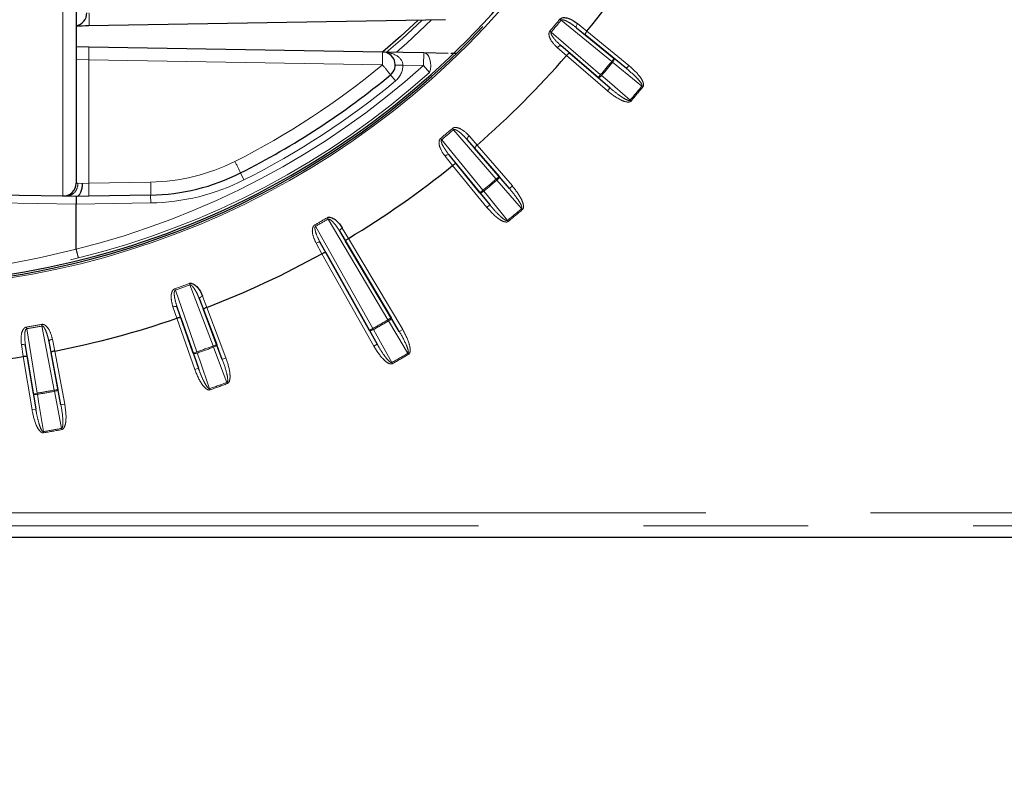
# Paper-space layout 'Sheet2' of a CAD drawing. Units: millimetres. Extents: x 14 to 2145, y 14 to 1383.
# Drawn here: x 287 to 325, y 425 to 454 of the extents above; entities that cross this region are included whole.
import ezdxf

# ---------------------------------------------------------------- set-up
doc = ezdxf.new("R2010")
doc.units = ezdxf.units.MM
doc.linetypes.add('PHANTOM', pattern=[12.7, 6.35, -1.27, 1.27, -1.27, 1.27, -1.27])
doc.styles.add('SLDTEXTSTYLE0', font='TXT', dxfattribs={"width": 0.75})
doc.dimstyles.new('SLDDIMSTYLE1', dxfattribs={"dimtxt": 11.90625, "dimasz": 12.7, "dimexe": 0, "dimexo": 0.0625, "dimgap": 2.976562, "dimtad": 0, "dimtih": 1, "dimtoh": 1, "dimdec": 1, "dimrnd": 1e-09, "dimzin": 12, "dimdsep": 46, "dimtxsty": 'SLDTEXTSTYLE0', "dimsah": 1, "dimcen": 0.09, "dimadec": 0, "dimazin": 3, "dimtfac": 1, "dimtdec": 1, "dimtofl": 0, "dimtmove": 0, "dimatfit": 3, "dimfxl": 0, "dimfrac": 2, "dimtolj": 1, "dimtzin": 12, "dimarcsym": 0})

# ---------------------------------------------------------------- blocks, each defined once
blk = doc.blocks.new('_D_29')
at = {"color": 7, "linetype": 'Continuous', "lineweight": 18, "ltscale": 5}
for p, q in [((353.729, 849.847), (350.108, 849.847)), ((350.108, 849.847), (350.108, 830.93)), ((384.509, 849.847), (388.13, 849.847)), ((388.13, 849.847), (388.13, 830.93)), ((190.378, 754.007), (190.378, 838.801)), ((547.86, 254.707), (547.86, 838.801)), ((190.378, 832.451), (339.695, 832.451)), ((547.86, 832.451), (398.542, 832.451)), ((350.108, 830.93), (353.729, 830.93)), ((388.13, 830.93), (384.509, 830.93))]:
    blk.add_line(p, q, dxfattribs=at)
for points in [[(190.378, 832.451), (203.078, 830.546), (203.078, 834.356)], [(547.86, 832.451), (535.16, 834.356), (535.16, 830.546)]]:
    blk.add_solid(points, dxfattribs=at)
at = {"color": 7, "linetype": 'Continuous', "lineweight": 18, "ltscale": 5, "char_height": 11.9062, "attachment_point": 1, "style": 'SLDTEXTSTYLE0'}
for s, insert in [('14.1', (353.729, 846.278)), ('357.5', (349.33, 827.988))]:
    blk.add_mtext(s, dxfattribs=dict(at, insert=insert))
blk = doc.blocks.new('_D_31')
at = {"color": 7, "linetype": 'Continuous', "lineweight": 18, "ltscale": 5}
for p, q in [((184.028, 747.657), (136.385, 747.657)), ((142.735, 747.657), (142.735, 559.118)), ((127.345, 556.704), (123.724, 556.704)), ((123.724, 556.704), (123.724, 537.786)), ((158.125, 556.704), (161.747, 556.704)), ((161.747, 556.704), (161.747, 537.786)), ((123.724, 537.786), (127.345, 537.786)), ((161.747, 537.786), (158.125, 537.786)), ((142.735, 330.957), (142.735, 519.497)), ((413.01, 330.957), (136.385, 330.957))]:
    blk.add_line(p, q, dxfattribs=at)
for points in [[(142.735, 747.657), (140.83, 734.957), (144.64, 734.957)], [(142.735, 330.957), (144.64, 343.657), (140.83, 343.657)]]:
    blk.add_solid(points, dxfattribs=at)
at = {"color": 7, "linetype": 'Continuous', "lineweight": 18, "ltscale": 5, "char_height": 11.9062, "attachment_point": 1, "style": 'SLDTEXTSTYLE0'}
for s, insert in [('16.4', (127.345, 553.134)), ('416.7', (122.947, 534.845))]:
    blk.add_mtext(s, dxfattribs=dict(at, insert=insert))
blk = doc.blocks.new('_D_32')
at = {"color": 7, "linetype": 'Continuous', "lineweight": 18, "ltscale": 5}
for p, q in [((184.028, 747.657), (72.885, 747.657)), ((79.235, 747.657), (79.235, 501.318)), ((70.438, 498.904), (66.817, 498.904)), ((66.817, 498.904), (66.817, 479.986)), ((88.033, 498.904), (91.654, 498.904)), ((91.654, 498.904), (91.654, 479.986)), ((66.817, 479.986), (70.438, 479.986)), ((91.654, 479.986), (88.033, 479.986)), ((79.235, 215.357), (79.235, 461.697)), ((352.51, 215.357), (72.885, 215.357))]:
    blk.add_line(p, q, dxfattribs=at)
for points in [[(79.235, 747.657), (77.33, 734.957), (81.14, 734.957)], [(79.235, 215.357), (81.14, 228.057), (77.33, 228.057)]]:
    blk.add_solid(points, dxfattribs=at)
at = {"color": 7, "linetype": 'Continuous', "lineweight": 18, "ltscale": 5, "char_height": 11.9062, "attachment_point": 1, "style": 'SLDTEXTSTYLE0'}
for s, insert in [('21', (70.438, 495.334)), ('532.3', (59.447, 477.045))]:
    blk.add_mtext(s, dxfattribs=dict(at, insert=insert))

psp = doc.layouts.new('Sheet2')

# ---------------------------------------------------------------- linework, layer by layer
at = {"color": 8, "linetype": 'PHANTOM', "lineweight": 18, "ltscale": 5}
for p, q in [((288.851664, 447.598118), (288.851664, 504.31659)), ((307.99227, 454.418545), (308.041188, 454.378225)), ((309.988665, 452.787329), (308.041188, 454.378225)), ((307.657932, 453.921478), (307.60973, 453.962651)), ((308.967592, 453.817408), (308.629969, 454.09093)), ((308.675592, 454.246982), (309.036634, 453.954488)), ((309.036731, 453.954608), (310.650327, 452.63646)), ((307.657932, 453.921478), (309.562834, 452.279844)), ((308.248088, 453.014736), (307.897344, 453.319502)), ((308.043103, 453.391531), (308.371097, 453.106533)), ((289.851664, 452.853823), (289.36039, 452.870974)), ((289.851664, 452.853823), (289.851664, 448.097737)), ((301.159785, 452.656439), (289.851664, 452.853823)), ((302.748645, 453.12863), (302.739919, 452.628706)), ((309.826307, 451.654432), (308.247987, 453.01462)), ((310.083558, 452.903491), (309.988665, 452.787329)), ((310.083558, 452.903491), (310.555434, 452.520298)), ((301.650982, 452.647713), (301.950936, 452.642478)), ((302.739919, 452.628706), (301.950936, 452.642478)), ((302.739919, 452.628706), (302.975707, 452.36526)), ((309.988665, 452.787329), (310.025277, 452.757171)), ((310.650327, 452.63646), (310.555434, 452.520298)), ((301.469912, 452.2713), (301.661225, 452.040217)), ((309.562834, 452.279844), (309.464915, 452.166221)), ((309.924227, 451.768055), (309.464915, 452.166221)), ((309.598892, 452.249025), (309.562834, 452.279844)), ((309.924227, 451.768055), (309.826307, 451.654432)), ((311.1905, 451.810543), (311.15388, 451.840691)), ((310.697428, 451.296714), (310.733478, 451.265885)), ((303.855093, 450.208015), (303.896267, 450.159813)), ((305.537901, 448.25491), (303.896267, 450.159813)), ((303.439519, 449.776556), (303.399199, 449.825474)), ((303.439519, 449.776556), (305.030415, 447.82908)), ((304.711212, 449.446648), (304.426214, 449.774642)), ((304.498243, 449.9204), (304.803008, 449.569656)), ((304.803125, 449.569758), (306.163312, 447.991437)), ((303.863256, 448.78111), (303.570763, 449.142152)), ((303.726815, 449.187776), (304.000336, 448.850152)), ((305.181284, 447.167418), (303.863136, 448.781013)), ((295.690345, 448.492926), (295.825272, 448.22498)), ((305.651523, 448.35283), (305.537901, 448.25491)), ((305.537901, 448.25491), (305.56872, 448.218852)), ((305.651523, 448.35283), (306.04969, 447.893518)), ((289.36039, 448.098042), (289.424909, 448.09579)), ((289.424909, 448.09579), (289.61039, 448.089314)), ((289.61039, 448.089314), (289.851664, 448.097737)), ((289.851664, 448.097737), (292.231928, 448.139285)), ((306.163312, 447.991437), (306.04969, 447.893518)), ((289.36039, 447.289284), (269.288578, 447.639639)), ((292.231928, 447.639361), (292.237163, 447.339407)), ((305.030415, 447.82908), (304.914253, 447.734187)), ((305.297446, 447.262311), (304.914253, 447.734187)), ((305.060574, 447.792467), (305.030415, 447.82908)), ((292.237163, 447.339407), (289.36039, 447.289193)), ((305.297446, 447.262311), (305.181284, 447.167418)), ((306.55186, 447.084267), (306.521031, 447.120317)), ((299.062526, 446.713902), (299.030385, 446.768542)), ((298.584895, 446.438141), (298.553646, 446.493297)), ((298.584895, 446.438141), (300.793153, 442.500366)), ((301.368611, 442.832607), (299.062526, 446.713902)), ((299.613559, 446.373231), (299.852526, 445.974736)), ((305.977053, 446.663865), (306.007202, 446.627245)), ((299.740694, 445.86961), (299.517227, 446.242258)), ((299.852658, 445.974816), (301.938527, 442.46416)), ((298.830032, 445.384399), (298.604408, 445.790598)), ((298.766, 445.808537), (298.976989, 445.428685)), ((289.449499, 445.218959), (289.143655, 445.143135)), ((300.827279, 441.822581), (298.829896, 445.384324)), ((293.721858, 444.238258), (293.744062, 444.178882)), ((294.635178, 441.827387), (293.744062, 444.178882)), ((293.183778, 443.974955), (293.162621, 444.034713)), ((293.183778, 443.974955), (294.012655, 441.600807)), ((294.22785, 443.748019), (294.394275, 443.314192)), ((293.241498, 442.894615), (293.090128, 443.333922)), ((293.252373, 443.323421), (293.393925, 442.912609)), ((294.265943, 443.229998), (294.110313, 443.635686)), ((294.394419, 443.314247), (295.13276, 441.365899)), ((287.458065, 442.494554), (287.447606, 442.557078)), ((288.033692, 442.660421), (288.045248, 442.59809)), ((288.514494, 440.127579), (288.045248, 442.59809)), ((293.928124, 440.927448), (293.241352, 442.894565)), ((301.368611, 442.832607), (301.497562, 442.909223)), ((301.392682, 442.791734), (301.368611, 442.832607)), ((301.497562, 442.909223), (301.809576, 442.387544)), ((287.458065, 442.494554), (287.862083, 440.012541)), ((300.662326, 442.427), (300.793153, 442.500366)), ((300.958106, 441.895947), (300.662326, 442.427)), ((300.816514, 442.459083), (300.793153, 442.500366)), ((301.938527, 442.46416), (301.809576, 442.387544)), ((287.327309, 441.420604), (287.254523, 441.879522)), ((287.41248, 441.841007), (287.480545, 441.411856)), ((288.394429, 441.572998), (288.311611, 441.999548)), ((288.446869, 442.089764), (288.535431, 441.633628)), ((294.775439, 441.88054), (294.635178, 441.827387)), ((294.635178, 441.827387), (294.651806, 441.782963)), ((294.775439, 441.88054), (294.992499, 441.312747)), ((300.827279, 441.822581), (300.958106, 441.895947)), ((287.661909, 439.364091), (287.327157, 441.42058)), ((288.535583, 441.633658), (288.92438, 439.586699)), ((294.012655, 441.600807), (293.871043, 441.551367)), ((294.069736, 440.976888), (293.871043, 441.551367)), ((294.028473, 441.556088), (294.012655, 441.600807)), ((302.163025, 441.503163), (302.138943, 441.54403)), ((295.13276, 441.365899), (294.992499, 441.312747)), ((301.547278, 441.147662), (301.523927, 441.18895)), ((294.069736, 440.976888), (293.928124, 440.927448)), ((295.187605, 440.380547), (295.170965, 440.424967)), ((287.862083, 440.012541), (287.714038, 439.988443)), ((287.809954, 439.388189), (287.714038, 439.988443)), ((287.869895, 439.965755), (287.862083, 440.012541)), ((288.661854, 440.155568), (288.514494, 440.127579)), ((288.514494, 440.127579), (288.523155, 440.080942)), ((288.661854, 440.155568), (288.77702, 439.558709)), ((294.503677, 440.182094), (294.519483, 440.137371)), ((288.92438, 439.586699), (288.77702, 439.558709)), ((287.809954, 439.388189), (287.661909, 439.364091)), ((288.099288, 438.530117), (288.107088, 438.483328)), ((288.807287, 438.606792), (288.798613, 438.653427)), ((281.86039, 435.402535), (368.36039, 435.402535)), ((368.36039, 434.902611), (281.86039, 434.902611))]:
    psp.add_line(p, q, dxfattribs=at)
at = {"color": 7, "linetype": 'Continuous', "lineweight": 25, "ltscale": 5}
for p, q in [((289.36039, 503.816666), (289.36039, 448.098042)), ((303.591426, 454.39886), (289.856585, 454.159076)), ((308.629969, 454.09093), (310.083558, 452.903491)), ((309.036634, 453.954488), (309.036731, 453.954608)), ((310.555434, 452.520298), (308.967592, 453.817408)), ((289.36039, 453.362322), (289.851664, 453.353747)), ((289.851664, 453.353747), (301.159785, 453.156363)), ((309.464915, 452.166221), (308.043103, 453.391531)), ((301.159785, 453.156363), (302.748645, 453.12863)), ((302.748645, 453.12863), (303.691995, 453.112163)), ((303.795919, 453.110349), (304.007583, 453.106655)), ((308.247987, 453.01462), (308.248088, 453.014736)), ((308.371097, 453.106533), (309.924227, 451.768055)), ((304.426214, 449.774642), (305.651523, 448.35283)), ((306.04969, 447.893518), (304.711212, 449.446648)), ((304.803008, 449.569656), (304.803125, 449.569758)), ((304.914253, 447.734187), (303.726815, 449.187776)), ((303.863136, 448.781013), (303.863256, 448.78111)), ((304.000336, 448.850152), (305.297446, 447.262311)), ((288.851664, 447.598118), (277.147677, 447.802412)), ((288.980701, 447.595866), (288.851664, 447.598118)), ((289.36039, 447.589238), (288.980701, 447.595866)), ((289.851664, 447.597814), (289.362572, 447.589276)), ((292.231928, 447.639361), (289.851664, 447.597814)), ((289.36039, 445.563361), (289.36039, 447.289193)), ((299.517227, 446.242258), (301.497562, 442.909223)), ((299.852526, 445.974736), (299.852658, 445.974816)), ((300.662326, 442.427), (298.766, 445.808537)), ((301.809576, 442.387544), (299.740694, 445.86961)), ((289.36039, 445.563361), (289.360658, 445.561195)), ((298.829896, 445.384324), (298.830032, 445.384399)), ((298.976989, 445.428685), (300.958106, 441.895947)), ((293.871043, 441.551367), (293.252373, 443.323421)), ((294.110313, 443.635686), (294.775439, 441.88054)), ((294.992499, 441.312747), (294.265943, 443.229998)), ((294.394275, 443.314192), (294.394419, 443.314247)), ((293.241352, 442.894565), (293.241498, 442.894615)), ((293.393925, 442.912609), (294.069736, 440.976888)), ((287.714038, 439.988443), (287.41248, 441.841007)), ((288.311611, 441.999548), (288.661854, 440.155568)), ((287.327157, 441.42058), (287.327309, 441.420604)), ((288.77702, 439.558709), (288.394429, 441.572998)), ((288.535431, 441.633628), (288.535583, 441.633658)), ((287.480545, 441.411856), (287.809954, 439.388189)), ((281.86039, 434.457354), (368.36039, 434.457354))]:
    psp.add_line(p, q, dxfattribs=at)
at = {"color": 7, "linetype": 'Continuous', "lineweight": 25, "ltscale": 5, "flags": 128}
psp.add_lwpolyline([(302.529131, 454.380314), (301.857772, 453.756673), (301.170158, 453.156074)], dxfattribs=at)
at = {"color": 8, "linetype": 'PHANTOM', "lineweight": 18, "ltscale": 5, "flags": 128}
for points in [[(302.529257, 454.380317), (301.857829, 453.756609), (301.170285, 453.15607)], [(301.30422, 453.132403), (301.927931, 453.678783), (302.683174, 454.383004)], [(303.047943, 454.389372), (302.095193, 453.493093), (301.704072, 453.146863)], [(308.675592, 454.246982), (308.658221, 454.223625), (308.643378, 454.199641), (308.631628, 454.17594), (308.623417, 454.153421), (308.619057, 454.132939), (308.618712, 454.115271), (308.622396, 454.101089), (308.629969, 454.09093)], [(308.043103, 453.391531), (308.031783, 453.397225), (308.017177, 453.39839), (307.999838, 453.394982), (307.980424, 453.387131), (307.959673, 453.375134), (307.938372, 453.359447), (307.91733, 453.340666), (307.897344, 453.319502)], [(302.748645, 453.12863), (302.821817, 453.109962), (302.889294, 453.057821), (302.946381, 452.975834), (302.989108, 452.869704), (303.014503, 452.746812), (303.0208, 452.615705), (303.007561, 452.485502), (302.975707, 452.36526)], [(310.083558, 452.903491), (310.088733, 452.895263), (310.090097, 452.882924), (310.087598, 452.866944), (310.08133, 452.847932), (310.071533, 452.826611), (310.058579, 452.803793), (310.042962, 452.780349), (310.025277, 452.757171)], [(311.15388, 451.840691), (310.932944, 452.020102), (310.025277, 452.757171)], [(309.598892, 452.249025), (309.579137, 452.227584), (309.558761, 452.208133), (309.538539, 452.191414), (309.519244, 452.178063), (309.501608, 452.168589), (309.486305, 452.163353), (309.473916, 452.162553), (309.464915, 452.166221)], [(309.598892, 452.249025), (309.813942, 452.0626), (310.697428, 451.296714)], [(304.498243, 449.9204), (304.477079, 449.900415), (304.458297, 449.879372), (304.44261, 449.858072), (304.430614, 449.837321), (304.422762, 449.817907), (304.419355, 449.800568), (304.42052, 449.785961), (304.426214, 449.774642)], [(303.726815, 449.187776), (303.716656, 449.195349), (303.702473, 449.199033), (303.684806, 449.198688), (303.664324, 449.194327), (303.641805, 449.186116), (303.618104, 449.174366), (303.594119, 449.159524), (303.570763, 449.142152)], [(305.651523, 448.35283), (305.655191, 448.343828), (305.654392, 448.33144), (305.649155, 448.316136), (305.639681, 448.298501), (305.62633, 448.279205), (305.609611, 448.258984), (305.590161, 448.238608), (305.56872, 448.218852)], [(306.521031, 447.120317), (306.334607, 447.335366), (305.56872, 448.218852)], [(305.060574, 447.792467), (305.037395, 447.774782), (305.013951, 447.759166), (304.991134, 447.746212), (304.969813, 447.736415), (304.9508, 447.730147), (304.93482, 447.727647), (304.922481, 447.729011), (304.914253, 447.734187)], [(305.060574, 447.792467), (305.239984, 447.571532), (305.977053, 446.663865)], [(299.517227, 446.242258), (299.513594, 446.254397), (299.514992, 446.268983), (299.52137, 446.285463), (299.532485, 446.303211), (299.547914, 446.321553), (299.567074, 446.339794), (299.589236, 446.357241), (299.613559, 446.373231)], [(298.766, 445.808537), (298.757304, 445.817753), (298.743973, 445.823835), (298.726512, 445.826552), (298.705585, 445.8258), (298.681985, 445.821609), (298.656608, 445.814136), (298.630418, 445.803667), (298.604408, 445.790598)], [(294.22785, 443.748019), (294.201128, 443.736478), (294.176282, 443.723128), (294.154255, 443.708477), (294.135885, 443.69308), (294.121867, 443.677523), (294.112735, 443.662395), (294.108834, 443.648271), (294.110313, 443.635686)], [(293.252373, 443.323421), (293.245417, 443.334012), (293.23335, 443.342325), (293.21663, 443.348043), (293.195891, 443.350951), (293.171922, 443.350937), (293.145632, 443.348002), (293.118017, 443.342258), (293.090128, 443.333922)], [(301.497562, 442.909223), (301.499605, 442.899721), (301.496659, 442.887662), (301.488836, 442.873506), (301.476434, 442.857793), (301.459926, 442.84112), (301.43994, 442.824124), (301.417237, 442.80745), (301.392682, 442.791734)], [(302.138943, 441.54403), (301.992855, 441.788281), (301.392682, 442.791734)], [(300.816514, 442.459083), (300.790626, 442.445676), (300.764835, 442.434352), (300.740122, 442.425542), (300.717429, 442.419581), (300.69762, 442.416698), (300.68145, 442.417001), (300.669534, 442.420479), (300.662326, 442.427)], [(300.816514, 442.459083), (300.954997, 442.210441), (301.523927, 441.18895)], [(287.41248, 441.841007), (287.407469, 441.852645), (287.397028, 441.862927), (287.381555, 441.871462), (287.361637, 441.877926), (287.33803, 441.882075), (287.311629, 441.88375), (287.283437, 441.882888), (287.254523, 441.879522)], [(288.446869, 442.089764), (288.418548, 442.083039), (288.391761, 442.074206), (288.367525, 442.063602), (288.34676, 442.05163), (288.330254, 442.038743), (288.318633, 442.025431), (288.312339, 442.012198), (288.311611, 441.999548)], [(294.775439, 441.88054), (294.775807, 441.870826), (294.770819, 441.859458), (294.760664, 441.846869), (294.74573, 441.833537), (294.726584, 441.819972), (294.703957, 441.806688), (294.678711, 441.794193), (294.651806, 441.782963)], [(294.028473, 441.556088), (294.000644, 441.547397), (293.973272, 441.54074), (293.947401, 441.536372), (293.924015, 441.534458), (293.904005, 441.53507), (293.888133, 441.538187), (293.877005, 441.543689), (293.871043, 441.551367)], [(294.028473, 441.556088), (294.121499, 441.287115), (294.503677, 440.182094)], [(295.170965, 440.424967), (295.069334, 440.690808), (294.651806, 441.782963)], [(287.869895, 439.965755), (287.84098, 439.962029), (287.812868, 439.960226), (287.786631, 439.960417), (287.763268, 439.962592), (287.743668, 439.966671), (287.728579, 439.972496), (287.718575, 439.979847), (287.714038, 439.988443)], [(287.869895, 439.965755), (287.914801, 439.684714), (288.099288, 438.530117)], [(288.661854, 440.155568), (288.660529, 440.145939), (288.653643, 440.13561), (288.641456, 440.124975), (288.624434, 440.114439), (288.603224, 440.104404), (288.578634, 440.095251), (288.551601, 440.08733), (288.523155, 440.080942)], [(288.798613, 438.653427), (288.744689, 438.932877), (288.523155, 440.080942)]]:
    psp.add_lwpolyline(points, dxfattribs=at)
at = {"color": 8, "linetype": 'PHANTOM', "lineweight": 18, "ltscale": 25}
for centre, radius, start, end in [((281.86039, 475.957354), 31.897141, 242.8006316, 352.7605235), ((282.695733, 454.409038), 7.165214, 358.0008036, 1.9991964), ((281.86039, 475.957354), 33.864368, 319.4965398, 320.5034602), ((281.86039, 475.957354), 33.927761, 319.4965398, 320.5034602), ((282.687893, 453.103785), 7.168131, 358.0016174, 1.9983826), ((293.996014, 452.906401), 7.168131, 358.0016174, 1.9983826), ((281.86039, 475.957354), 31.307835, 283.8608801, 311.8290718), ((281.869117, 475.957354), 30.25, 296.7279427, 309.6211247), ((294.179156, 446.717954), 9.164867, 37.29641, 40.3881195), ((301.151058, 452.656439), 0.8, 309.6211247, 359), ((281.86039, 475.957354), 36.442419, 319.479212, 320.520788), ((281.86039, 475.957354), 36.489853, 319.479212, 320.520788), ((281.86039, 475.957354), 31.661389, 283.8685998, 311.8290718), ((281.86039, 475.957354), 31.05, 296.7279427, 309.6211247), ((281.86039, 475.957354), 37.943668, 319.4638492, 320.5361508), ((281.86039, 475.957354), 37.991102, 319.4638492, 320.5361508), ((281.86039, 475.957354), 33.864368, 309.4965398, 310.5034602), ((281.86039, 475.957354), 33.927761, 309.4965398, 310.5034602), ((292.101035, 455.638143), 7.5, 271, 296.7279427), ((288.437749, 445.258133), 7.941287, 24.0377593, 27.6179292), ((281.86039, 475.957354), 36.442419, 309.479212, 310.520788), ((288.953559, 448.067296), 0.472211, 273.2951688, 3.4594033), ((282.687893, 447.847775), 7.168131, 358.0016174, 1.9983826), ((285.068157, 447.889323), 7.168131, 358.0016174, 1.9983826), ((292.092308, 455.638143), 8.3, 271, 296.7279427), ((281.86039, 475.957354), 36.489853, 309.479212, 310.520788), ((281.86039, 475.957354), 37.943668, 309.4638492, 310.5361508), ((281.86039, 475.957354), 33.864368, 299.5343019, 300.4656981), ((281.86039, 475.957354), 37.991102, 309.4638492, 310.5361508), ((281.86039, 475.957354), 33.927761, 299.5343019, 300.4656981), ((281.86039, 475.957354), 33.864368, 289.4965398, 290.5034602), ((281.86039, 475.957354), 33.927761, 289.4965398, 290.5034602), ((281.86039, 475.957354), 33.864368, 279.4965398, 280.5034602), ((281.86039, 475.957354), 33.927761, 279.4965398, 280.5034602), ((281.86039, 475.957354), 38.442419, 299.5048111, 300.4951889), ((281.86039, 475.957354), 38.489853, 299.5048111, 300.4951889), ((281.86039, 475.957354), 36.442419, 289.479212, 290.520788), ((281.86039, 475.957354), 36.489853, 289.479212, 290.520788), ((281.86039, 475.957354), 39.943668, 299.4906617, 300.5093383), ((281.86039, 475.957354), 39.991102, 299.4906617, 300.5093383), ((281.86039, 475.957354), 37.943668, 289.4638492, 290.5361508), ((281.86039, 475.957354), 37.991102, 289.4638492, 290.5361508), ((281.86039, 475.957354), 36.442419, 279.479212, 280.520788), ((281.86039, 475.957354), 36.489853, 279.479212, 280.520788), ((281.86039, 475.957354), 37.943668, 279.4638492, 280.5361508), ((281.86039, 475.957354), 37.991102, 279.4638492, 280.5361508)]:
    psp.add_arc(centre, radius, start, end, dxfattribs=at)
at = {"color": 7, "linetype": 'Continuous', "lineweight": 25, "ltscale": 25}
for centre, radius, start, end in [((281.86039, 475.957354), 31.752795, 243.3118941, 352.7605235), ((281.86039, 475.957354), 34.96676, 321.0053755, 329.0323866), ((289.273824, 454.659119), 0.499991, 279.9701466, 0.0012655), ((281.86039, 475.957354), 31.825602, 277.3427506, 316.7067781), ((301.151058, 452.656439), 0.5, 309.6211247, 89), ((281.86039, 475.957354), 34.96676, 311.0053755, 318.9946245), ((281.86039, 475.957354), 30.75, 296.7279427, 309.6211247), ((281.86039, 475.957354), 34.96676, 300.9676134, 308.9946245), ((292.092308, 455.638143), 8, 271, 296.7279427), ((288.86039, 448.098042), 0.5, 269, 0), ((281.86039, 475.957354), 34.96676, 291.0053755, 299.0323866), ((281.86039, 475.957354), 34.96676, 281.0053755, 288.9946245), ((281.86039, 475.957354), 34.96676, 270.9676134, 278.9946245)]:
    psp.add_arc(centre, radius, start, end, dxfattribs=at)
for centre, major_axis, ratio, start_param, end_param in [((289.874037, 454.159207), (1, 0.017455), 0.000173908, 1.588246584, 2.111932082), ((306.547379, 447.589193), (17.186988, 0.300091), 0.017452405, 3.140983341, 3.141287928)]:
    psp.add_ellipse(centre, major_axis=major_axis, ratio=ratio, start_param=start_param, end_param=end_param, dxfattribs=at)
at = {"color": 8, "linetype": 'PHANTOM', "lineweight": 18, "ltscale": 25}
for centre, major_axis, ratio, start_param, end_param in [((301.151058, 452.656439), (0.799878, -0.013962), 0.625, 0, 1.570796327), ((281.30273, 475.957354), (31.448406, 0), 0.999847649, 4.266551746, 4.971496947)]:
    psp.add_ellipse(centre, major_axis=major_axis, ratio=ratio, start_param=start_param, end_param=end_param, dxfattribs=at)
at = {"color": 7, "linetype": 'Continuous', "lineweight": 25, "ltscale": 5}
for points, knots in [([(307.99227, 454.418545), (308.00347, 454.429603), (308.028636, 454.454448), (308.091437, 454.477828), (308.201749, 454.484206), (308.415394, 454.427588), (308.576141, 454.327509), (308.675334, 454.247191), (308.675592, 454.246982)], [0, 0, 0, 0, 0.057303575, 0.128755966, 0.245499528, 0.482519149, 0.998649654, 1, 1, 1, 1]), ([(289.358925, 454.150364), (289.388315, 454.152723), (289.422872, 454.155497), (289.451713, 454.189442), (289.456025, 454.194517)], [0, 0, 0, 0, 0.850500559, 1, 1, 1, 1]), ([(309.036634, 453.954488), (309.026452, 453.941405), (309.006091, 453.915243), (308.982494, 453.877467), (308.967295, 453.845827), (308.963169, 453.826436), (308.965511, 453.819386), (308.967395, 453.817596), (308.967592, 453.817408)], [0, 0, 0, 0, 0.209696545, 0.419313717, 0.631181489, 0.84785082, 0.984036182, 1, 1, 1, 1]), ([(308.371097, 453.106533), (308.370878, 453.106695), (308.368788, 453.108239), (308.361438, 453.109321), (308.343058, 453.10189), (308.314538, 453.081428), (308.281434, 453.05163), (308.259205, 453.027036), (308.248088, 453.014736)], [0, 0, 0, 0, 0.015963818, 0.15214918, 0.368818511, 0.580686283, 0.790303455, 1, 1, 1, 1]), ([(304.803008, 449.569656), (304.790709, 449.55854), (304.766114, 449.536311), (304.736317, 449.503206), (304.715854, 449.474686), (304.708424, 449.456306), (304.709506, 449.448957), (304.71105, 449.446867), (304.711212, 449.446648)], [0, 0, 0, 0, 0.209696545, 0.419313717, 0.631181489, 0.84785082, 0.984036182, 1, 1, 1, 1]), ([(304.000336, 448.850152), (304.000149, 448.85035), (303.998359, 448.852233), (303.991309, 448.854575), (303.971917, 448.850449), (303.940277, 448.83525), (303.902502, 448.811654), (303.87634, 448.791293), (303.863256, 448.781111)], [0, 0, 0, 0, 0.0159638175, 0.1521491799, 0.3688185113, 0.5806862827, 0.7903034554, 1, 1, 1, 1]), ([(289.362572, 447.589276), (289.390655, 447.595293), (289.446823, 447.607326), (289.521258, 447.694826), (289.577612, 447.822657), (289.604323, 447.956716), (289.61015, 448.04782), (289.610355, 448.08325), (289.61039, 448.089314)], [0, 0, 0, 0, 0.215834051, 0.431668482, 0.6474957, 0.863340837, 0.976606944, 1, 1, 1, 1]), ([(289.36039, 447.589238), (289.360493, 447.587784), (289.360751, 447.584117), (289.361192, 447.548183), (289.361463, 447.480344), (289.36152, 447.390448), (289.360767, 447.323006), (289.360391, 447.289284)], [0, 0, 0, 0, 0.14114092, 0.355843949, 0.57057511, 0.785286151, 1, 1, 1, 1]), ([(299.030385, 446.768542), (299.044696, 446.775093), (299.076851, 446.789812), (299.143862, 446.790258), (299.249682, 446.758453), (299.430994, 446.632059), (299.54772, 446.48296), (299.613388, 446.373517), (299.613559, 446.373231)], [0, 0, 0, 0, 0.057303575, 0.128755966, 0.245499528, 0.482519149, 0.998649654, 1, 1, 1, 1]), ([(299.740694, 445.86961), (299.740573, 445.869854), (299.739417, 445.872181), (299.739632, 445.879607), (299.750153, 445.896411), (299.775273, 445.920928), (299.810385, 445.948332), (299.838477, 445.965934), (299.852526, 445.974736)], [0, 0, 0, 0, 0.0159638175, 0.1521491799, 0.3688185113, 0.5806862827, 0.7903034554, 1, 1, 1, 1]), ([(298.830031, 445.384399), (298.844679, 445.392164), (298.873969, 445.407692), (298.915257, 445.424397), (298.94905, 445.433894), (298.968862, 445.434603), (298.975401, 445.431077), (298.976838, 445.428912), (298.976989, 445.428685)], [0, 0, 0, 0, 0.209696545, 0.419313717, 0.631181489, 0.84785082, 0.984036182, 1, 1, 1, 1]), ([(293.721858, 444.238258), (293.737086, 444.242234), (293.771303, 444.251168), (293.83738, 444.240016), (293.936103, 444.190383), (294.092815, 444.034528), (294.181987, 443.867484), (294.227731, 443.74833), (294.22785, 443.748019)], [0, 0, 0, 0, 0.0573035748, 0.1287559656, 0.2454995277, 0.482519149, 0.9986496538, 1, 1, 1, 1]), ([(294.394275, 443.314192), (294.378915, 443.307952), (294.348201, 443.295476), (294.308878, 443.274559), (294.279895, 443.254758), (294.266626, 443.240027), (294.265129, 443.232751), (294.265866, 443.230259), (294.265943, 443.229998)], [0, 0, 0, 0, 0.209696545, 0.419313717, 0.631181489, 0.84785082, 0.984036182, 1, 1, 1, 1]), ([(293.393925, 442.912609), (293.393816, 442.912859), (293.392778, 442.915241), (293.386955, 442.919853), (293.367321, 442.922608), (293.332391, 442.919147), (293.288823, 442.909894), (293.257275, 442.899709), (293.241498, 442.894615)], [0, 0, 0, 0, 0.0159638175, 0.1521491799, 0.3688185113, 0.5806862827, 0.7903034554, 1, 1, 1, 1]), ([(287.480545, 441.411856), (287.480481, 441.412121), (287.479873, 441.414647), (287.474938, 441.4202), (287.456082, 441.426322), (287.421081, 441.42898), (287.376568, 441.427432), (287.343731, 441.42288), (287.327309, 441.420604)], [0, 0, 0, 0, 0.015963818, 0.15214918, 0.368818511, 0.580686283, 0.790303455, 1, 1, 1, 1]), ([(288.535431, 441.633628), (288.519221, 441.630151), (288.486807, 441.623198), (288.44445, 441.609427), (288.412469, 441.594959), (288.396844, 441.582757), (288.394106, 441.575851), (288.394398, 441.573269), (288.394429, 441.572998)], [0, 0, 0, 0, 0.209696545, 0.419313717, 0.631181489, 0.84785082, 0.984036182, 1, 1, 1, 1])]:
    psp.add_open_spline(points, degree=3, knots=knots, dxfattribs=at)
at = {"color": 8, "linetype": 'PHANTOM', "lineweight": 18, "ltscale": 5}
for points, knots in [([(308.041188, 454.378225), (308.044792, 454.381603), (308.05086, 454.38729), (308.070335, 454.394578), (308.110886, 454.395113), (308.199122, 454.370127), (308.334522, 454.302012), (308.487143, 454.203074), (308.586919, 454.124732), (308.629969, 454.09093)], [0, 0, 0, 0, 0.021072626, 0.035474895, 0.089092233, 0.19500009, 0.437739924, 0.757401637, 1, 1, 1, 1]), ([(307.897344, 453.319502), (307.806843, 453.409806), (307.671105, 453.545248), (307.576456, 453.755115), (307.568689, 453.872382), (307.587134, 453.932013), (307.603153, 453.953733), (307.60973, 453.962651)], [0, 0, 0, 0, 0.514775015, 0.772077393, 0.901282709, 0.959468601, 1, 1, 1, 1]), ([(307.657932, 453.921478), (307.65706, 453.920368), (307.653555, 453.915902), (307.650053, 453.907415), (307.647873, 453.893949), (307.650084, 453.858525), (307.688482, 453.773725), (307.813786, 453.603622), (307.950257, 453.477402), (308.043103, 453.391531)], [0, 0, 0, 0, 0.006089562, 0.024498095, 0.038810555, 0.065263836, 0.178290857, 0.440965996, 1, 1, 1, 1]), ([(310.555434, 452.520298), (310.700317, 452.396471), (310.899823, 452.225959), (311.089841, 452.006962), (311.147317, 451.914309), (311.160022, 451.874988), (311.160785, 451.857237), (311.158487, 451.847141), (311.155058, 451.842341), (311.15388, 451.840691)], [0, 0, 0, 0, 0.616860373, 0.84942592, 0.936559513, 0.967822137, 0.981208467, 0.993539891, 1, 1, 1, 1]), ([(310.650327, 452.63646), (310.800972, 452.501204), (311.010983, 452.312645), (311.179791, 452.044241), (311.216037, 451.921053), (311.21458, 451.85956), (311.203903, 451.82819), (311.192933, 451.813746), (311.1905, 451.810543)], [0, 0, 0, 0, 0.582261973, 0.811718527, 0.907222496, 0.947599033, 0.988378259, 1, 1, 1, 1]), ([(310.697428, 451.296714), (310.695208, 451.294611), (310.690486, 451.290138), (310.674735, 451.284786), (310.640363, 451.286509), (310.547158, 451.317914), (310.442591, 451.378737), (310.251086, 451.503741), (310.08831, 451.628463), (309.957102, 451.740087), (309.924227, 451.768055)], [0, 0, 0, 0, 0.009690405, 0.02061032, 0.052134757, 0.118513334, 0.337055803, 0.441572328, 0.860081422, 1, 1, 1, 1]), ([(310.733478, 451.265885), (310.724418, 451.257538), (310.704114, 451.238832), (310.651084, 451.223792), (310.533337, 451.226831), (310.228812, 451.339365), (309.997642, 451.520317), (309.826307, 451.654432)], [0, 0, 0, 0, 0.0352643458, 0.0790327097, 0.1547542083, 0.3735324719, 1, 1, 1, 1]), ([(303.855093, 450.208015), (303.868044, 450.216959), (303.897141, 450.237057), (303.963048, 450.249177), (304.072792, 450.236303), (304.273359, 450.143446), (304.414286, 450.016974), (304.498024, 449.920652), (304.498243, 449.9204)], [0, 0, 0, 0, 0.0573035748, 0.1287559656, 0.2454995277, 0.482519149, 0.9986496538, 1, 1, 1, 1]), ([(303.896267, 450.159813), (303.900403, 450.162514), (303.907366, 450.167061), (303.92781, 450.170856), (303.967838, 450.164341), (304.050395, 450.124413), (304.171909, 450.033821), (304.305032, 449.909883), (304.389687, 449.815406), (304.426214, 449.774642)], [0, 0, 0, 0, 0.021072626, 0.035474895, 0.089092233, 0.19500009, 0.437739924, 0.757401637, 1, 1, 1, 1]), ([(303.570763, 449.142152), (303.497317, 449.2468), (303.387161, 449.403755), (303.330393, 449.626869), (303.343107, 449.743703), (303.371627, 449.799226), (303.391174, 449.817834), (303.399199, 449.825474)], [0, 0, 0, 0, 0.5147750153, 0.7720773934, 0.9012827088, 0.9594686012, 1, 1, 1, 1]), ([(303.439519, 449.776556), (303.438468, 449.775615), (303.434241, 449.771825), (303.429319, 449.764075), (303.424833, 449.751192), (303.420859, 449.715923), (303.443948, 449.625743), (303.53781, 449.436466), (303.650291, 449.288465), (303.726815, 449.187776)], [0, 0, 0, 0, 0.006089562, 0.024498095, 0.038810555, 0.065263836, 0.178290857, 0.440965996, 1, 1, 1, 1]), ([(306.04969, 447.893518), (306.170869, 447.746413), (306.337735, 447.543848), (306.486838, 447.295181), (306.527351, 447.193956), (306.533035, 447.153025), (306.530704, 447.135412), (306.526688, 447.125868), (306.522478, 447.121737), (306.521031, 447.120317)], [0, 0, 0, 0, 0.6168603729, 0.8494259198, 0.936559513, 0.9678221367, 0.9812084668, 0.993539891, 1, 1, 1, 1]), ([(306.163312, 447.991437), (306.288182, 447.832076), (306.462259, 447.609914), (306.581895, 447.316274), (306.596199, 447.188664), (306.584086, 447.128358), (306.568123, 447.099319), (306.554812, 447.086999), (306.55186, 447.084267)], [0, 0, 0, 0, 0.582261973, 0.811718527, 0.907222496, 0.947599033, 0.988378259, 1, 1, 1, 1]), ([(306.007202, 446.627245), (305.99683, 446.620598), (305.973586, 446.605702), (305.918751, 446.600099), (305.80332, 446.623538), (305.522963, 446.787243), (305.326727, 447.005588), (305.181284, 447.167418)], [0, 0, 0, 0, 0.035264346, 0.07903271, 0.154754208, 0.373532472, 1, 1, 1, 1]), ([(305.977053, 446.663865), (305.974502, 446.66218), (305.969075, 446.658595), (305.952634, 446.65606), (305.919083, 446.663724), (305.832748, 446.710837), (305.740331, 446.788895), (305.573442, 446.945254), (305.434796, 447.096347), (305.324965, 447.229059), (305.297446, 447.262311)], [0, 0, 0, 0, 0.009690405, 0.02061032, 0.052134757, 0.118513334, 0.337055803, 0.441572328, 0.860081422, 1, 1, 1, 1]), ([(298.604408, 445.790598), (298.550174, 445.906374), (298.468832, 446.080019), (298.451518, 446.30959), (298.484252, 446.422462), (298.521948, 446.472214), (298.544419, 446.48716), (298.553646, 446.493297)], [0, 0, 0, 0, 0.514775015, 0.772077393, 0.901282709, 0.959468601, 1, 1, 1, 1]), ([(298.766, 445.808537), (298.708049, 445.920946), (298.622869, 446.086174), (298.563166, 446.288836), (298.556026, 446.38165), (298.566042, 446.4157), (298.572689, 446.427613), (298.578878, 446.434395), (298.583697, 446.437396), (298.584895, 446.438141)], [0, 0, 0, 0, 0.559034004, 0.821709143, 0.934736164, 0.961189445, 0.975501905, 0.993910438, 1, 1, 1, 1]), ([(299.062526, 446.713902), (299.06707, 446.715841), (299.074719, 446.719104), (299.095512, 446.719278), (299.133791, 446.705886), (299.208125, 446.65218), (299.31199, 446.541795), (299.421472, 446.396551), (299.488365, 446.288765), (299.517227, 446.242258)], [0, 0, 0, 0, 0.021072626, 0.035474895, 0.089092233, 0.19500009, 0.437739924, 0.757401637, 1, 1, 1, 1]), ([(289.360658, 445.561195), (289.377017, 445.497516), (289.407169, 445.380143), (289.435771, 445.270858), (289.447711, 445.225718), (289.449499, 445.218959)], [0, 0, 0, 0, 0.502082458, 0.925436706, 1, 1, 1, 1]), ([(293.744062, 444.178882), (293.748872, 444.180005), (293.756971, 444.181896), (293.77748, 444.17847), (293.812865, 444.158658), (293.876788, 444.092902), (293.95999, 443.966212), (294.042694, 443.804218), (294.089932, 443.686485), (294.110313, 443.635686)], [0, 0, 0, 0, 0.0210726265, 0.035474895, 0.0890922326, 0.1950000901, 0.4377399235, 0.7574016367, 1, 1, 1, 1]), ([(293.090128, 443.333922), (293.056903, 443.457379), (293.007072, 443.642544), (293.030037, 443.871618), (293.081944, 443.977058), (293.127734, 444.019478), (293.152466, 444.030278), (293.162621, 444.034713)], [0, 0, 0, 0, 0.5147750153, 0.7720773934, 0.9012827088, 0.9594686012, 1, 1, 1, 1]), ([(293.183778, 443.974955), (293.182469, 443.974429), (293.1772, 443.972315), (293.169924, 443.966715), (293.161303, 443.956143), (293.145505, 443.92436), (293.136359, 443.831722), (293.159824, 443.621757), (293.214902, 443.444211), (293.252373, 443.323421)], [0, 0, 0, 0, 0.006089562, 0.024498095, 0.038810555, 0.065263836, 0.178290857, 0.440965996, 1, 1, 1, 1]), ([(287.254523, 441.879522), (287.243242, 442.006872), (287.226321, 442.197877), (287.288716, 442.419484), (287.358143, 442.514308), (287.410603, 442.548132), (287.436836, 442.554474), (287.447606, 442.557078)], [0, 0, 0, 0, 0.514775015, 0.772077393, 0.901282709, 0.959468601, 1, 1, 1, 1]), ([(288.033692, 442.660421), (288.04938, 442.661692), (288.084628, 442.664548), (288.147765, 442.642091), (288.236369, 442.576069), (288.363636, 442.395369), (288.422447, 442.215378), (288.446805, 442.090091), (288.446869, 442.089764)], [0, 0, 0, 0, 0.057303575, 0.128755966, 0.245499528, 0.482519149, 0.998649654, 1, 1, 1, 1]), ([(288.045248, 442.59809), (288.050181, 442.598361), (288.058484, 442.598817), (288.078088, 442.591882), (288.109495, 442.566226), (288.161028, 442.490369), (288.220966, 442.351156), (288.274284, 442.177262), (288.30036, 442.053114), (288.311611, 441.999548)], [0, 0, 0, 0, 0.021072626, 0.035474895, 0.089092233, 0.19500009, 0.437739924, 0.757401637, 1, 1, 1, 1]), ([(287.458065, 442.494554), (287.456684, 442.494264), (287.451129, 442.493096), (287.442991, 442.488845), (287.432665, 442.479931), (287.411588, 442.451374), (287.386494, 442.361731), (287.373142, 442.150881), (287.396553, 441.966469), (287.41248, 441.841007)], [0, 0, 0, 0, 0.0060895624, 0.0244980953, 0.0388105549, 0.0652638361, 0.1782908565, 0.4409659955, 1, 1, 1, 1]), ([(301.809576, 442.387544), (301.903261, 442.221569), (302.032266, 441.993021), (302.135744, 441.722173), (302.157994, 441.615435), (302.156457, 441.57414), (302.151092, 441.557203), (302.145475, 441.548508), (302.140613, 441.545175), (302.138943, 441.54403)], [0, 0, 0, 0, 0.616866986, 0.849433214, 0.93656887, 0.967831559, 0.981219584, 0.993549398, 1, 1, 1, 1]), ([(301.938527, 442.46416), (302.033709, 442.285474), (302.166399, 442.036372), (302.233023, 441.726374), (302.224865, 441.598225), (302.202427, 441.540953), (302.181651, 441.515146), (302.166403, 441.505336), (302.163025, 441.503163)], [0, 0, 0, 0, 0.582272745, 0.811731759, 0.907238742, 0.947615749, 0.988395442, 1, 1, 1, 1]), ([(301.547278, 441.147662), (301.53591, 441.142911), (301.510432, 441.132264), (301.455437, 441.136245), (301.345752, 441.179345), (301.097986, 441.389115), (300.942496, 441.638092), (300.827279, 441.822581)], [0, 0, 0, 0, 0.035270022, 0.079050919, 0.154807148, 0.373723816, 1, 1, 1, 1]), ([(301.523927, 441.18895), (301.521121, 441.187732), (301.515154, 441.185142), (301.498517, 441.185495), (301.466787, 441.198862), (301.389864, 441.260248), (301.31229, 441.353199), (301.174833, 441.536289), (301.064477, 441.709051), (300.979321, 441.858673), (300.958106, 441.895947)], [0, 0, 0, 0, 0.009693049, 0.020615325, 0.052153131, 0.118568498, 0.33725944, 0.441912472, 0.860968584, 1, 1, 1, 1]), ([(294.992499, 441.312747), (295.056058, 441.133068), (295.143579, 440.885647), (295.198641, 440.600981), (295.20209, 440.492003), (295.193432, 440.451597), (295.185218, 440.435843), (295.178179, 440.428249), (295.17281, 440.425807), (295.170965, 440.424967)], [0, 0, 0, 0, 0.6168603729, 0.8494259198, 0.936559513, 0.9678221367, 0.9812084668, 0.993539891, 1, 1, 1, 1]), ([(295.13276, 441.365899), (295.195594, 441.173441), (295.28319, 440.905139), (295.29518, 440.58829), (295.264975, 440.463483), (295.232968, 440.410958), (295.208035, 440.389129), (295.191313, 440.382105), (295.187605, 440.380547)], [0, 0, 0, 0, 0.582261973, 0.811718527, 0.907222496, 0.947599033, 0.988378259, 1, 1, 1, 1]), ([(294.519483, 440.137371), (294.507463, 440.134672), (294.480526, 440.128624), (294.427082, 440.142114), (294.326629, 440.203619), (294.11917, 440.45334), (294.009447, 440.725633), (293.928124, 440.927448)], [0, 0, 0, 0, 0.035264346, 0.07903271, 0.154754208, 0.373532472, 1, 1, 1, 1]), ([(294.503677, 440.182094), (294.500703, 440.181383), (294.494378, 440.17987), (294.478061, 440.183111), (294.449155, 440.201789), (294.38414, 440.275589), (294.323993, 440.380547), (294.220647, 440.584556), (294.14204, 440.773957), (294.084223, 440.936229), (294.069736, 440.976888)], [0, 0, 0, 0, 0.009690405, 0.02061032, 0.052134757, 0.118513334, 0.337055803, 0.441572328, 0.860081422, 1, 1, 1, 1]), ([(288.77702, 439.558709), (288.808412, 439.370723), (288.85164, 439.111863), (288.856433, 438.82196), (288.840906, 438.71404), (288.825363, 438.675751), (288.814538, 438.661663), (288.806288, 438.655406), (288.800576, 438.653933), (288.798613, 438.653427)], [0, 0, 0, 0, 0.616860373, 0.84942592, 0.936559513, 0.967822137, 0.981208467, 0.993539891, 1, 1, 1, 1]), ([(288.92438, 439.586699), (288.952839, 439.386253), (288.992514, 439.106817), (288.949302, 438.792699), (288.897884, 438.675033), (288.857241, 438.628864), (288.828897, 438.611696), (288.811209, 438.607683), (288.807287, 438.606792)], [0, 0, 0, 0, 0.582261973, 0.811718527, 0.907222496, 0.947599033, 0.988378259, 1, 1, 1, 1]), ([(288.107088, 438.483328), (288.094782, 438.482758), (288.067204, 438.481479), (288.016914, 438.504045), (287.928668, 438.582059), (287.767724, 438.864011), (287.706951, 439.151221), (287.661909, 439.364091)], [0, 0, 0, 0, 0.035264346, 0.07903271, 0.154754208, 0.373532472, 1, 1, 1, 1]), ([(288.099288, 438.530117), (288.096236, 438.529933), (288.089744, 438.529542), (288.074238, 438.535567), (288.049015, 438.55898), (287.997802, 438.642949), (287.956796, 438.756757), (287.890445, 438.975612), (287.845921, 439.175786), (287.817161, 439.345633), (287.809954, 439.388189)], [0, 0, 0, 0, 0.009690405, 0.02061032, 0.052134757, 0.118513334, 0.337055803, 0.441572328, 0.860081422, 1, 1, 1, 1])]:
    psp.add_open_spline(points, degree=3, knots=knots, dxfattribs=at)

# ---------------------------------------------------------------- dimensions: what is measured, and where the dimension line sits
at = {"color": 7, "linetype": 'Continuous', "lineweight": 18, "ltscale": 5}
dim = psp.add_linear_dim(base=(547.86039, 832.450891), p1=(190.377546, 747.657354), p2=(547.86039, 248.357354), dimstyle='SLDDIMSTYLE1', dxfattribs=at)
dim.commit()
dim.dimension.update_dxf_attribs({"geometry": '_D_29', "text_midpoint": (369.118968, 832.450891), "dimtype": 160})
for base, p1, p2, picture, middle in [((79.23539, 747.657354), (358.86039, 215.357354), (190.377546, 747.657354), '_D_32', (79.23539, 481.507354)), ((142.73539, 330.957354), (190.377546, 747.657354), (419.36039, 330.957354), '_D_31', (142.73539, 539.307354))]:
    dim = psp.add_linear_dim(base=base, p1=p1, p2=p2, angle=90, dimstyle='SLDDIMSTYLE1', dxfattribs=at)
    dim.commit()
    dim.dimension.update_dxf_attribs({"geometry": picture, "text_midpoint": middle, "dimtype": 160})

doc.saveas('drawing.dxf')
